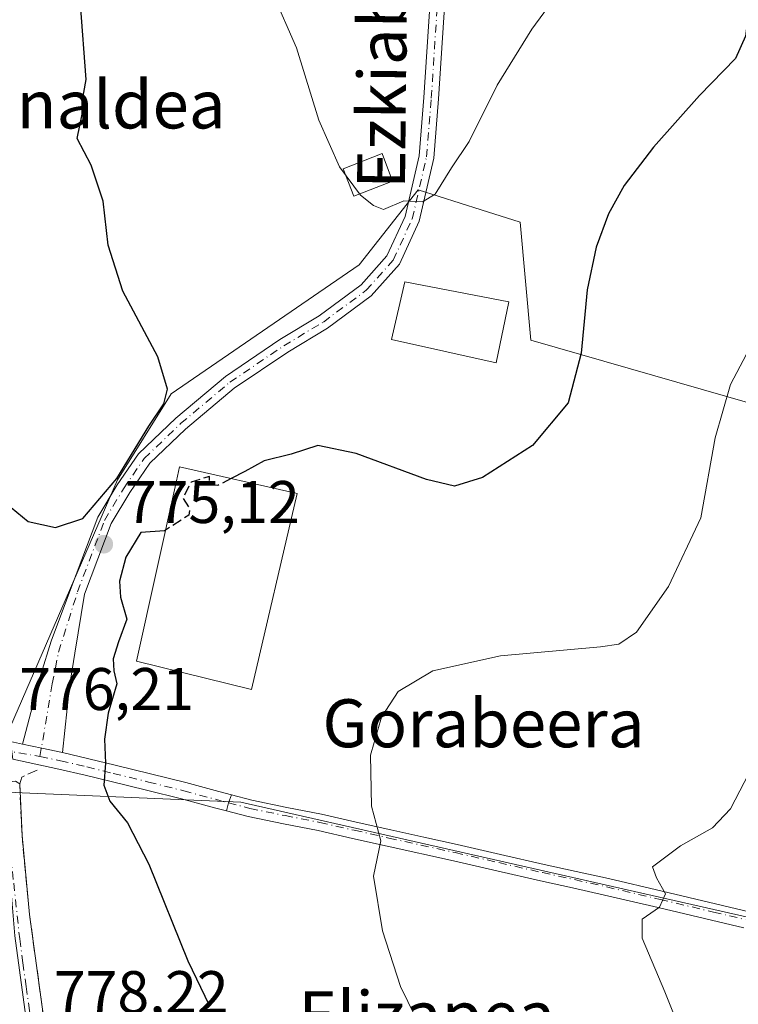
# Model space of a CAD drawing. Units: metres. Extents: x 641085 to 644534, y 4753016 to 4755400.
# Drawn here: x 643284 to 643404, y 4754573 to 4754737 of the extents above; entities that cross this region are included whole.
import ezdxf
from ezdxf.enums import TextEntityAlignment as Align

# ---------------------------------------------------------------- set-up
doc = ezdxf.new("R2010")
doc.units = ezdxf.units.M
doc.header["$MEASUREMENT"] = 0
doc.linetypes.add('DGN Style 3', pattern=[2.307223458686699, 1.648016756204785, -0.6592067024819142])
doc.linetypes.add('DGN Style 4', pattern=[2.6384748266838614, 1.318413404963828, -0.6592067024819142, 0.001648016756204785, -0.6592067024819142])
for name, color, linetype, lineweight in [('Camino Cxs', 7, 'Continuous', 0), ('Camino eje', 30, 'DGN Style 4', 13), ('Curva de nivel maestra', 30, 'Continuous', 30), ('Curva de nivel maestra oculto', 30, 'DGN Style 3', 30), ('Curva de nivel normal', 30, 'Continuous', 0), ('Edificación Cxs', 1, 'Continuous', 13), ('Edificación industrial Cxs', 135, 'Continuous', 13), ('Edificación ligera', 1, 'Continuous', 0), ('Edificación ligera Cxs', 1, 'Continuous', 0), ('Muro lineal', 1, 'DGN Style 3', 13), ('Núcleo urbano CxS', 7, 'Continuous', 0), ('Pastizal CxS', 92, 'Continuous', 0), ('Pista deportiva Cxs', 7, 'Continuous', 0), ('Pista pavimentada Cxs', 135, 'Continuous', 0), ('Pista pavimentada eje', 135, 'DGN Style 4', 0), ('Prado CxS', 92, 'Continuous', 0), ('Punto de cota en terreno', 7, 'Continuous', 0), ('Rótulo de punto de cota en terreno', 7, 'Continuous', 0), ('Texto cartográfico', 7, 'Continuous', 0), ('Vía urbana Cxs', 4, 'Continuous', 0), ('Vía urbana eje', 4, 'DGN Style 4', 0)]:
    doc.layers.add(name, color=color, linetype=linetype, lineweight=lineweight)
doc.styles.add('Style-Arial', font='txt')

# ---------------------------------------------------------------- blocks, each defined once
blk = doc.blocks.new('*U10')
at = {"layer": 'Prado CxS', "color": 92, "linetype": 'Continuous', "lineweight": 0}
for points in [[(643411.0861000001, 4754483.060500001, 770.8821000000025), (643393.5597000001, 4754478.6777, 772.293399999995), (643390.2747, 4754485.2521, 772.0957000000053), (643377.6875, 4754490.0253, 772.282600000006), (643374.3863000004, 4754491.277100001, 772.3775000000023), (643359.0506999996, 4754500.0427, 773.4048999999941), (643355.2100999998, 4754510.890100001, 774.0359000000027), (643349.2100999998, 4754530.0101, 773.172900000005), (643340.3000999996, 4754529.340100001, 774.553899999999), (643333.4134000001, 4754528.7444, 775.1622000000062), (643332.2100999998, 4754534.002499999, 774.6379000000015), (643326.1847000001, 4754565.7707, 774.1049999999959), (643309.2067, 4754567.4135, 776.1536000000052), (643287.7779000001, 4754568.6887, 777.9958999999944), (643285.2490999997, 4754568.8391, 778.1420000000071), (643283.0827000003, 4754584.7641, 777.3199000000022), (643281.0553000001, 4754608.7709, 776.4744999999967), (643284.3071, 4754608.630899999, 776.1842000000034), (643320.7698999997, 4754607.0625, 772.6416999999929), (643427.3028999995, 4754582.891100001, 761.8001999999979)], [(643434.4631000003, 4754665.2523, 765.7912000000069), (643369.1113, 4754684.0537, 776.7210000000051), (643367.3219, 4754703.746900001, 777.7397999999957), (643360.8076999999, 4754705.8051, 779.2007000000012), (643350.3108999999, 4754709.121099999, 780.6242000000058), (643340.4643000001, 4754696.587300001, 778.4856000000001), (643309.1337000001, 4754675.100299999, 775.0197999999947), (643300.1797000002, 4754660.776500001, 774.8160999999964), (643280.2729000002, 4754615.057700001, 776.2076999999991)]]:
    blk.add_polyline3d(points, dxfattribs=at)
blk = doc.blocks.new('5PATER')
at = {"layer": 'Punto de cota en terreno', "linetype": 'Continuous', "lineweight": 0}
h = blk.add_hatch(color=51, dxfattribs=at)
edge = h.paths.add_edge_path()
edge.add_ellipse((0, 0), major_axis=(-0.1095731443231308, -0.1110710700762829), ratio=0.9994222409660322, start_angle=0, end_angle=360)
blk = doc.blocks.new('*U24')
at = {"layer": 'Vía urbana Cxs', "color": 4, "linetype": 'Continuous', "lineweight": 0}
for points in [[(643287.8037, 4754520.033199999, 778.9475999999996), (643278.3213999998, 4754522.851299999, 779.4566999999952), (643255.2443000004, 4754529.709899999, 785.2044000000024), (643241.6501000002, 4754533.7501, 783.261599999998), (643245.3201000001, 4754538.6601, 786.0519999999962), (643248.1700999998, 4754538.2601, 784.0406999999979), (643255.4901000002, 4754547.5101, 784.7093000000023), (643244.5701000001, 4754556.350099999, 783.3583000000073), (643241.5701000001, 4754559.0101, 784.9061999999976), (643247.1001000004, 4754564.8301, 784.5825999999943), (643249.5301000001, 4754562.3301, 782.6907999999967), (643252.5201000003, 4754564.5101, 782.6823000000004), (643249.8701, 4754568.390100001, 784.2044000000024), (643247.8913000004, 4754570.704500001, 783.1156999999948), (643253.3701, 4754573.2401, 784.0771999999997), (643258.3800999997, 4754556.720100001, 785.7185000000028), (643268.1700999998, 4754559.630100001, 784.5215000000027), (643273.0701000001, 4754563.3101, 781.3522999999988), (643272.7001, 4754564.550100001, 781.172900000005), (643281.6901000004, 4754570.0001, 778.896900000007), (643282.0800999999, 4754571.100099999, 778.7167999999947), (643280.8000999996, 4754582.6601, 778.0121000000072), (643281.1901000004, 4754586.770099999, 777.7814000000071), (643280.6401000004, 4754592.280099999, 777.6352000000044), (643278.1338999998, 4754609.841700001, 777.0022000000026), (643280.1815, 4754610.1755, 776.670299999998), (643281.6700999998, 4754610.360099999, 776.4458000000013), (643283.1586999996, 4754610.544700001, 776.2728999999963), (643283.8701, 4754610.130100001, 776.2455000000047), (643284.2600999996, 4754601.5101, 776.6333000000013), (643285.5100999996, 4754588.3101, 777.3499000000012), (643288.5500999996, 4754566.050100001, 778.3747000000003), (643300.7100999998, 4754566.8101, 777.308999999994), (643302.3201000001, 4754561.2401, 778.0991999999969), (643297.4801000003, 4754560.100099999, 779.6496000000043), (643289.8000999996, 4754557.5701, 780.3236000000034), (643294.4200999998, 4754536.2301, 783.2295000000014), (643294.7801000001, 4754531.6501, 782.9481999999989), (643286.5100999996, 4754529.4001, 778.938599999994), (643285.8201000001, 4754528.540100001, 778.9358999999968)], [(643271.7801000001, 4754550.350099999, 783.3892999999953), (643269.4200999998, 4754556.860099999, 784.1460999999982), (643258.9301000005, 4754553.1601, 785.5051999999997), (643261.4001000002, 4754546.4101, 785.2795000000042), (643271.7801000001, 4754550.350099999, 783.3892999999953), (643273.6801000005, 4754545.5801, 781.4648000000017), (643287.3000999996, 4754551.130100001, 781.6926999999997), (643284.7100999998, 4754565.100099999, 779.6909000000014), (643281.1901000004, 4754565.6801, 780.2854999999981), (643274.3400999998, 4754561.5101, 781.7066000000051), (643277.2801000001, 4754552.4801, 782.6515999999974)]]:
    blk.add_polyline3d(points, close=True, dxfattribs=at)

msp = doc.modelspace()

# ---------------------------------------------------------------- linework, layer by layer
at = {"layer": 'Camino Cxs', "color": 7, "linetype": 'Continuous', "lineweight": 0, "extrusion": (0.2098712751451178, 0.970449973152756, 0.1190835734968406), "elevation": 4749216.98724164, "flags": 128}
msp.add_lwpolyline([(376252.7826649293, -568825.6265924174), (376256.2971282536, -568825.4300941819), (376259.5685593717, -568825.3312911225)], dxfattribs=at)
at = {"layer": 'Camino Cxs', "color": 7, "linetype": 'Continuous', "lineweight": 0, "extrusion": (0.2612224578476369, -0.03651493528053278, 0.9645877290415311), "elevation": -4819.291908796993, "flags": 128}
msp.add_lwpolyline([(4797883.666410991, 20554.94517372968), (4797885.062355896, 20554.82233582286), (4797886.442176901, 20554.49931762344)], dxfattribs=at)
at = {"layer": 'Camino Cxs', "color": 7, "linetype": 'Continuous', "lineweight": 0}
for points in [[(643355.0680999998, 4754744.685900001, 782.2966000000015), (643353.7445, 4754724.300899999, 781.296100000007), (643352.9426999995, 4754714.411900001, 780.6043000000063), (643350.5126999998, 4754703.881899999, 780.0743999999977), (643347.2071000002, 4754696.720100001, 780.579700000002), (643342.5027000001, 4754691.462300001, 779.6432999999961), (643335.2100999998, 4754686.0603, 777.8368000000046), (643328.5729, 4754682.0779, 777.1015999999945), (643319.6573000001, 4754676.046900001, 775.9468000000053), (643311.5346999997, 4754669.234300001, 775.2934999999999), (643305.5708999997, 4754663.5297, 775.8377999999939), (643302.2242999999, 4754658.638699999, 775.0969999999944), (643299.1250999998, 4754653.473099999, 775.4875000000029), (643294.6781000001, 4754641.702099999, 775.4128000000055), (643293.0437000003, 4754631.882300001, 775.5941000000021), (643292.1737000003, 4754626.3267, 775.9147999999988), (643290.9901000002, 4754615.3201, 775.7335000000021), (643287.5500999996, 4754616.040100001, 775.9285999999993), (643284.3501000004, 4754616.720100001, 776.0267000000022), (643287.4212999997, 4754628.3347, 775.6849999999977), (643289.0947000004, 4754633.8903, 775.4232000000048), (643292.3526999997, 4754642.5077, 775.2102000000014), (643296.9018999999, 4754654.5493, 775.2599000000046), (643300.1527000006, 4754659.967300001, 775.0152999999991), (643303.6853, 4754665.1303, 775.198000000004), (643309.8923000004, 4754671.067500001, 775.2194000000018), (643318.1737000003, 4754678.013300001, 775.7329000000027), (643327.2499000002, 4754684.152899999, 777.0430000000051), (643333.8419000005, 4754688.108300001, 777.7176000000036), (643340.8367, 4754693.2897, 779.1612000000023), (643345.1281000003, 4754698.085700001, 779.7176000000036), (643348.1727, 4754704.6823, 780.0464999999967), (643350.5053000003, 4754714.789899999, 781.1744999999937), (643351.2909000004, 4754724.4801, 781.8965000000027), (643352.6130999997, 4754744.8411, 782.6750999999931)], [(643284.3501000004, 4754616.720100001, 776.0267000000022), (643287.4212999997, 4754628.3347, 775.6849999999977), (643289.0947000004, 4754633.8903, 775.4232000000048), (643292.3526999997, 4754642.5077, 775.2102000000014), (643296.9018999999, 4754654.5493, 775.2599000000046), (643300.1527000006, 4754659.967300001, 775.0152999999991), (643303.6853, 4754665.1303, 775.198000000004), (643309.8923000004, 4754671.067500001, 775.2194000000018), (643318.1737000003, 4754678.013300001, 775.7329000000027), (643327.2499000002, 4754684.152899999, 777.0430000000051), (643333.8419000005, 4754688.108300001, 777.7176000000036), (643340.8367, 4754693.2897, 779.1612000000023), (643345.1281000003, 4754698.085700001, 779.7176000000036), (643348.1727, 4754704.6823, 780.0464999999967), (643350.5053000003, 4754714.789899999, 781.1744999999937), (643351.2909000004, 4754724.4801, 781.8965000000027), (643352.6130999997, 4754744.8411, 782.6750999999931)], [(643355.0680999998, 4754744.685900001, 782.2966000000015), (643353.7445, 4754724.300899999, 781.296100000007), (643352.9426999995, 4754714.411900001, 780.6043000000063), (643350.5126999998, 4754703.881899999, 780.0743999999977), (643347.2071000002, 4754696.720100001, 780.579700000002), (643342.5027000001, 4754691.462300001, 779.6432999999961), (643335.2100999998, 4754686.0603, 777.8368000000046), (643328.5729, 4754682.0779, 777.1015999999945), (643319.6573000001, 4754676.046900001, 775.9468000000053), (643311.5346999997, 4754669.234300001, 775.2934999999999), (643305.5708999997, 4754663.5297, 775.8377999999939), (643302.2242999999, 4754658.638699999, 775.0969999999944), (643299.1250999998, 4754653.473099999, 775.4875000000029), (643294.6781000001, 4754641.702099999, 775.4128000000055), (643293.0437000003, 4754631.882300001, 775.5941000000021), (643292.1737000003, 4754626.3267, 775.9147999999988), (643290.9901000002, 4754615.3201, 775.7335000000021)], [(643404.6201, 4754586.110099999, 763.6745999999986), (643399.2600999996, 4754587.380100001, 764.2642999999953), (643390.3602, 4754589.4801, 765.1423000000068), (643381.4301000005, 4754591.5701, 766.0807000000059), (643376.0900999998, 4754592.770099999, 766.670499999993), (643370.7301000003, 4754593.950099999, 767.1857000000019), (643363.4501999998, 4754595.620100001, 767.9749000000012), (643356.2001, 4754597.270099999, 768.7522000000026), (643345.1402000004, 4754599.710100001, 769.9406000000017), (643339.3701, 4754601.0101, 770.6036000000023), (643333.6501000002, 4754602.3101, 771.1725000000006), (643327.8501000004, 4754603.440099999, 771.7228000000032), (643321.9501, 4754604.640100001, 772.4373999999953), (643318.3795999996, 4754605.5854, 772.9882999999973), (643318.6902000001, 4754606.951500001, 772.9559000000008), (643319.1897999998, 4754608.274900001, 772.8706999999995), (643322.5900999998, 4754607.380100001, 772.3481000000029), (643328.4001000002, 4754606.190099999, 771.6263999999939), (643334.2301000003, 4754605.050100001, 771.0494000000036), (643339.9901999999, 4754603.7401, 770.5451999999932), (643345.7500999998, 4754602.440099999, 769.9734000000027), (643351.2801000001, 4754601.2301, 769.3570000000037), (643356.8101000005, 4754600.0101, 768.7390000000014), (643364.0701000001, 4754598.350099999, 767.9686999999976), (643371.3400999998, 4754596.690099999, 767.1425000000019), (643376.7001, 4754595.5101, 766.5550999999978), (643382.0601000005, 4754594.3101, 766.0173000000068), (643391.0000999998, 4754592.210100001, 765.0834000000032), (643399.9101, 4754590.110099999, 764.2378000000026), (643410.6300999997, 4754587.5701, 763.2194000000018)], [(643319.1897999998, 4754608.274900001, 772.8706999999995), (643322.5900999998, 4754607.380100001, 772.3481000000029), (643328.4001000002, 4754606.190099999, 771.6263999999939), (643334.2301000003, 4754605.050100001, 771.0494000000036), (643339.9901999999, 4754603.7401, 770.5451999999932), (643345.7500999998, 4754602.440099999, 769.9734000000027), (643351.2801000001, 4754601.2301, 769.3570000000037), (643356.8101000005, 4754600.0101, 768.7390000000014), (643364.0701000001, 4754598.350099999, 767.9686999999976), (643371.3400999998, 4754596.690099999, 767.1425000000019), (643376.7001, 4754595.5101, 766.5550999999978), (643382.0601000005, 4754594.3101, 766.0173000000068), (643391.0000999998, 4754592.210100001, 765.0834000000032), (643399.9101, 4754590.110099999, 764.2378000000026), (643410.6300999997, 4754587.5701, 763.2194000000018)], [(643404.6201, 4754586.110099999, 763.6745999999986), (643399.2600999996, 4754587.380100001, 764.2642999999953), (643390.3602, 4754589.4801, 765.1423000000068), (643381.4301000005, 4754591.5701, 766.0807000000059), (643376.0900999998, 4754592.770099999, 766.670499999993), (643370.7301000003, 4754593.950099999, 767.1857000000019), (643363.4501999998, 4754595.620100001, 767.9749000000012), (643356.2001, 4754597.270099999, 768.7522000000026), (643345.1402000004, 4754599.710100001, 769.9406000000017), (643339.3701, 4754601.0101, 770.6036000000023), (643333.6501000002, 4754602.3101, 771.1725000000006), (643327.8501000004, 4754603.440099999, 771.7228000000032), (643321.9501, 4754604.640100001, 772.4373999999953), (643318.3795999996, 4754605.5854, 772.9882999999973)]]:
    msp.add_polyline3d(points, dxfattribs=at)
at = {"layer": 'Camino eje', "color": 30, "linetype": 'DGN Style 4', "lineweight": 13}
for points in [[(643287.2585000005, 4754614.670100001, 775.9149000000034), (643289.2821000004, 4754626.759099999, 775.818299999999), (643290.3404999999, 4754632.0507, 775.5282000000007), (643293.5154999997, 4754642.104900001, 775.3056000000071), (643298.0135000005, 4754654.011299999, 775.376099999994), (643301.1885000002, 4754659.3029, 775.0583000000044), (643304.6281000003, 4754664.3301, 775.4753000000055), (643310.7134999996, 4754670.150900001, 775.2580000000017), (643318.9155000001, 4754677.030099999, 775.8206000000064), (643327.9112999998, 4754683.115499999, 777.0007000000041), (643334.5258999999, 4754687.0843, 777.7477000000072), (643341.6697000006, 4754692.3759, 779.4741999999969), (643346.1677000001, 4754697.402899999, 779.9668999999994), (643349.3426999999, 4754704.282099999, 780.0458000000073), (643351.7238999996, 4754714.6009, 780.8632999999973), (643352.5176999997, 4754724.390500001, 781.5187000000006), (643353.8406999996, 4754744.763499999, 782.4854999999953)], [(643318.6901000004, 4754606.951400001, 772.9559000000008), (643322.2688999996, 4754606.003900001, 772.3926999999967), (643328.1234999998, 4754604.813100001, 771.6759000000021), (643333.9391000001, 4754603.6801, 771.1181000000071), (643339.6791000003, 4754602.375499999, 770.6251999999951), (643345.4447, 4754601.076500001, 769.9581000000035), (643356.5060999999, 4754598.6361, 768.7452000000048), (643363.7619000003, 4754596.9849, 767.9866999999941), (643371.0371000003, 4754595.3159, 767.1665000000066), (643376.3941000003, 4754594.136700001, 766.6147999999957), (643381.7430999996, 4754592.934699999, 766.074299999993), (643390.6803000001, 4754590.842900001, 765.1153000000049), (643399.5821000002, 4754588.742500001, 764.2514999999986), (643404.9430999998, 4754587.472300001, 763.7038000000031)]]:
    msp.add_polyline3d(points, dxfattribs=at)
at = {"layer": 'Curva de nivel maestra', "color": 30, "linetype": 'Continuous', "lineweight": 30, "flags": 128}
for points, elevation in [([(643282.4500000002, 4754656.140100001), (643285.2999999998, 4754653.8201), (643289.8499999996, 4754652.840100001), (643294.4000000004, 4754654.340100001), (643300.0700000003, 4754661.0101), (643305.4199999999, 4754669.720100001), (643307.9000000004, 4754673.470100001), (643308.5, 4754675.9001), (643306.9000000004, 4754681.300100001), (643301.0599999997, 4754692.2401), (643298.6399999997, 4754699.880100001), (643297.7999999998, 4754707.220100001), (643295.7999999998, 4754713.220100001), (643293.4299999997, 4754717.6801), (643294.2800000003, 4754721.700099999), (643294.29, 4754723.770099999), (643294.9699999997, 4754727.520099999), (643294.04, 4754740.050100001)], 775.0000000000001), ([(643405.3799999999, 4754738.170100001), (643404.9400000004, 4754734.700099999), (643403.2300000006, 4754731.0101), (643397.2699999996, 4754724.860099999), (643389.5499999998, 4754716.220100001), (643384.7100000001, 4754709.860099999), (643382.0800000001, 4754705.140100001), (643379.9900000002, 4754699.530099999), (643378.54, 4754692.470100001), (643377.4900000002, 4754681.9001), (643375.3200000003, 4754673.590100001), (643369.4000000004, 4754666.4801), (643361.0700000003, 4754661.1601), (643356.4000000004, 4754659.720100001), (643351.7400000002, 4754660.850099999), (643339.9800000006, 4754665.1801), (643333.5999999996, 4754666.4901), (643329.1600000003, 4754665.0701), (643324.6200000001, 4754663.950099999), (643321.4000000004, 4754662.1801), (643319.1358000003, 4754660.9921)], 775.0000000000001), ([(643308.1968, 4754652.377), (643308, 4754652.2501), (643304.0700000003, 4754651.9901), (643301.5800000001, 4754647.880100001), (643300.5099999999, 4754643.880100001), (643300.7000000002, 4754641.220100001), (643301.7400000002, 4754637.550100001), (643300.3499999996, 4754633.7601), (643299.4500000002, 4754630.9301), (643299.5599999997, 4754628.940099999), (643300.0599999997, 4754626.7601), (643298.6200000001, 4754621.880100001), (643298.0099999999, 4754617.550100001), (643298.1699999999, 4754613.550100001), (643297.9199999999, 4754609.880100001), (643298.8899999997, 4754607.220100001), (643301.8399999999, 4754603.600099999), (643305.4299999997, 4754596.7401), (643311.9400000004, 4754580.600099999), (643315.4900000002, 4754573.220100001)], 775)]:
    msp.add_lwpolyline(points, dxfattribs=dict(at, elevation=elevation))
at = {"layer": 'Curva de nivel maestra oculto', "color": 30, "linetype": 'DGN Style 3', "lineweight": 30, "elevation": 775, "flags": 128}
msp.add_lwpolyline([(643319.1358000003, 4754660.9921), (643316.9400000004, 4754659.840100001), (643315.5999999996, 4754659.9001), (643315.5099999999, 4754661.3201), (643312.4600000001, 4754660.4101), (643311.0800000001, 4754657.7501), (643312.2100000001, 4754656.030099999), (643312.0800000001, 4754654.880100001), (643308.1968, 4754652.377)], dxfattribs=at)
at = {"layer": 'Curva de nivel normal', "color": 30, "linetype": 'Continuous', "lineweight": 0, "flags": 128}
for points, elevation in [([(643326.0800000001, 4754741.859999999), (643330.0599999997, 4754732.76), (643333.75, 4754720.720000001), (643337.2199999997, 4754712.92), (643340.7100000001, 4754708.230000001), (643342.9000000004, 4754706.49), (643344.5700000003, 4754705.859999999), (643347.9400000004, 4754707.289999999), (643351.04, 4754707.109999999), (643353.1799999997, 4754708.4), (643355.9100000003, 4754712.77), (643358.8399999999, 4754717.189999999), (643363.4800000006, 4754726.550000001), (643369.2599999999, 4754735.880000001), (643380.54, 4754751.220000001)], 780), ([(643407.7599999999, 4754686.76), (643402.4299999997, 4754676.680000001), (643399.8399999999, 4754667.789999999), (643397.4699999997, 4754654.449999999), (643392.0999999996, 4754643.02), (643386.7400000002, 4754635.4), (643383.7699999996, 4754633.4), (643380.7400000002, 4754632.930000001), (643364.0700000003, 4754631.449999999), (643352.7999999998, 4754628.930000001), (643347, 4754625.470000001), (643344.2000000002, 4754621.220000001), (643342.3600000005, 4754614.880000001), (643342.5700000003, 4754606.4), (643344.1200000001, 4754600.600000001), (643342.8899999997, 4754594.699999999), (643344.3600000005, 4754585.600000001), (643347.3799999999, 4754576.350000001), (643351.1200000001, 4754568.689999999)], 770), ([(643406.2400000002, 4754613.310000001), (643402.4000000004, 4754605.92), (643399.4000000004, 4754602.76), (643394.0700000003, 4754599.76), (643389.4000000004, 4754596.279999999), (643390.0700000003, 4754594.449999999), (643391.5700000003, 4754591.77), (643390.5599999997, 4754589.550000001), (643387.6900000004, 4754587.550000001), (643387.6799999997, 4754584.4), (643391.4500000002, 4754575.439999999), (643396.9400000004, 4754561.859999999), (643402.2599999999, 4754552.5), (643408.2699999996, 4754546.189999999)], 765)]:
    msp.add_lwpolyline(points, dxfattribs=dict(at, elevation=elevation))
at = {"layer": 'Edificación Cxs', "color": 1, "linetype": 'Continuous', "lineweight": 13, "elevation": 779.8665000000037, "flags": 128}
msp.add_lwpolyline([(643330.1700999998, 4754658.520099999), (643322.5301000001, 4754625.850099999), (643303.3701, 4754630.5801), (643310.0201000003, 4754660.610099999), (643310.5301000001, 4754662.920100001)], close=True, dxfattribs=at)
at = {"layer": 'Edificación Cxs', "color": 1, "linetype": 'Continuous', "lineweight": 13}
msp.add_polyline3d([(643330.1700999998, 4754658.520099999, 777.0936999999976), (643322.5301000001, 4754625.850099999, 776.833700000003), (643303.3701, 4754630.5801, 779.3274999999995), (643310.0201000003, 4754660.610099999, 779.8665000000037), (643310.5301000001, 4754662.920100001, 778.5957999999956), (643330.1700999998, 4754658.520099999, 777.0936999999976)], dxfattribs=at)
at = {"layer": 'Edificación industrial Cxs', "color": 135, "linetype": 'Continuous', "lineweight": 13}
msp.add_polyline3d([(643365.4313000003, 4754690.447100001, 778.5825000000042), (643363.3501000004, 4754680.270099999, 779.2792999999947), (643345.8901000004, 4754684.170100001, 780.8828000000068), (643348.1275000004, 4754693.7808, 782.2746999999946), (643365.4313000003, 4754690.447100001, 778.5825000000042)], dxfattribs=at)
msp.add_3dface([(643365.4313000003, 4754690.447100001, 782.2746999999946), (643363.3501000004, 4754680.270099999, 782.2746999999946), (643345.8901000004, 4754684.170100001, 782.2746999999946), (643348.1275000004, 4754693.7808, 782.2746999999946)], dxfattribs=at)
at = {"layer": 'Edificación ligera', "color": 1, "linetype": 'Continuous', "lineweight": 0}
msp.add_polyline3d([(643346.0725999996, 4754710.568700001, 781.4697000000016), (643339.5902000006, 4754708.0551, 781.265400000004), (643337.8147999998, 4754712.634099999, 781.616399999999), (643344.2971000001, 4754715.147600001, 782.1949000000022), (643346.0725999996, 4754710.568700001, 781.4697000000016)], dxfattribs=at)
at = {"layer": 'Edificación ligera Cxs', "color": 1, "linetype": 'Continuous', "lineweight": 0}
msp.add_3dface([(643346.0725999996, 4754710.568700001, 782.1949000000022), (643339.5902000006, 4754708.0551, 782.1949000000022), (643337.8147999998, 4754712.634099999, 782.1949000000022), (643344.2971000001, 4754715.147600001, 782.1949000000022)], dxfattribs=at)
at = {"layer": 'Muro lineal', "color": 1, "linetype": 'DGN Style 3', "lineweight": 13}
msp.add_polyline3d([(643286.7600999996, 4754612.370100001, 775.9187999999995), (643284.2301000003, 4754611.2301, 776.1591000000044), (643283.8701, 4754610.130100001, 776.2455000000047), (643284.2600999996, 4754601.5101, 776.6333000000013), (643285.5100999996, 4754588.3101, 777.3499000000012), (643288.5500999996, 4754566.050100001, 778.3747000000003), (643300.7100999998, 4754566.8101, 777.308999999994), (643302.3201000001, 4754561.2401, 778.0991999999969)], dxfattribs=at)
at = {"layer": 'Núcleo urbano CxS', "color": 7, "linetype": 'Continuous', "lineweight": 0}
for points in [[(643191.9877000004, 4754581.656500001, 783.458700000003), (643201.2840999998, 4754577.457699999, 782.4912999999942), (643208.9654999999, 4754573.988299999, 781.4992000000058), (643213.3482999997, 4754584.3961, 781.1006999999955), (643222.6787, 4754588.6709, 780.4186999999947), (643280.2729000002, 4754615.057700001, 776.2076999999991), (643280.8327000003, 4754610.549699999, 776.3607000000048), (643281.0428999999, 4754608.856899999, 776.4697000000016), (643281.0553000001, 4754608.7709, 776.4744999999967), (643283.0827000003, 4754584.7641, 777.3199000000022), (643285.2490999997, 4754568.8391, 778.1420000000071)], [(643281.0553000001, 4754608.7709, 776.4744999999967), (643283.0827000003, 4754584.7641, 777.3199000000022), (643285.2490999997, 4754568.8391, 778.1420000000071), (643287.7779000001, 4754568.6887, 777.9958999999944), (643309.2067, 4754567.4135, 776.1536000000052), (643326.1847000001, 4754565.7707, 774.1049999999959), (643332.2100999998, 4754534.002499999, 774.6379000000015), (643333.4134000001, 4754528.7444, 775.1622000000062), (643340.3000999996, 4754529.340100001, 774.553899999999)]]:
    msp.add_polyline3d(points, dxfattribs=at)
at = {"layer": 'Pastizal CxS', "color": 92, "linetype": 'Continuous', "lineweight": 0}
msp.add_polyline3d([(643281.0553000001, 4754608.7709, 776.4744999999967), (643281.0428999999, 4754608.856899999, 776.4697000000016), (643280.8327000003, 4754610.549699999, 776.3607000000048), (643280.2729000002, 4754615.057700001, 776.2076999999991), (643300.1797000002, 4754660.776500001, 774.8160999999964), (643309.1337000001, 4754675.100299999, 775.0197999999947), (643340.4643000001, 4754696.587300001, 778.4856000000001), (643350.3108999999, 4754709.121099999, 780.6242000000058), (643360.8076999999, 4754705.8051, 779.2007000000012), (643367.3219, 4754703.746900001, 777.7397999999957), (643369.1113, 4754684.0537, 776.7210000000051), (643434.4631000003, 4754665.2523, 765.7912000000069), (643427.3028999995, 4754582.891100001, 761.8001999999979), (643320.7698999997, 4754607.0625, 772.6416999999929), (643284.3071, 4754608.630899999, 776.1842000000034)], close=True, dxfattribs=at)
msp.add_polyline3d([(643281.0553000001, 4754608.7709, 776.4744999999967), (643284.3071, 4754608.630899999, 776.1842000000034), (643320.7698999997, 4754607.0625, 772.6416999999929), (643427.3028999995, 4754582.891100001, 761.8001999999979), (643434.4631000003, 4754665.2523, 765.7912000000069), (643369.1113, 4754684.0537, 776.7210000000051), (643367.3219, 4754703.746900001, 777.7397999999957), (643360.8076999999, 4754705.8051, 779.2007000000012), (643350.3108999999, 4754709.121099999, 780.6242000000058), (643340.4643000001, 4754696.587300001, 778.4856000000001), (643309.1337000001, 4754675.100299999, 775.0197999999947), (643300.1797000002, 4754660.776500001, 774.8160999999964), (643280.2729000002, 4754615.057700001, 776.2076999999991)], dxfattribs=at)
at = {"layer": 'Pista deportiva Cxs', "color": 7, "linetype": 'Continuous', "lineweight": 0, "elevation": 779.8665000000037, "flags": 128}
msp.add_lwpolyline([(643330.1700999998, 4754658.520099999), (643322.5301000001, 4754625.850099999), (643303.3701, 4754630.5801), (643310.0201000003, 4754660.610099999), (643310.5301000001, 4754662.920100001)], close=True, dxfattribs=at)
at = {"layer": 'Pista deportiva Cxs', "color": 7, "linetype": 'Continuous', "lineweight": 0}
msp.add_polyline3d([(643330.1700999998, 4754658.520099999, 777.0936999999976), (643322.5301000001, 4754625.850099999, 776.833700000003), (643303.3701, 4754630.5801, 779.3274999999995), (643310.0201000003, 4754660.610099999, 779.8665000000037), (643310.5301000001, 4754662.920100001, 778.5957999999956), (643330.1700999998, 4754658.520099999, 777.0936999999976)], dxfattribs=at)
at = {"layer": 'Pista pavimentada Cxs', "color": 135, "linetype": 'Continuous', "lineweight": 0, "extrusion": (0.02440261631014951, -0.00518613017831261, 0.9996887597502501), "elevation": -8184.454915350056, "flags": 128}
msp.add_lwpolyline([(4784474.627169948, 359071.7915654216), (4784474.627169948, 359069.7272400574)], dxfattribs=at)
at = {"layer": 'Pista pavimentada Cxs', "color": 135, "linetype": 'Continuous', "lineweight": 0, "extrusion": (0.2098712751451178, 0.970449973152756, 0.1190835734968406), "elevation": 4749216.98724164, "flags": 128}
msp.add_lwpolyline([(376252.7826649293, -568825.6265924174), (376256.2971282536, -568825.4300941819), (376259.5685593717, -568825.3312911225)], dxfattribs=at)
at = {"layer": 'Pista pavimentada Cxs', "color": 135, "linetype": 'Continuous', "lineweight": 0, "extrusion": (0.2612224578476369, -0.03651493528053278, 0.9645877290415311), "elevation": -4819.291908796993, "flags": 128}
msp.add_lwpolyline([(4797883.666410991, 20554.94517372968), (4797885.062355896, 20554.82233582286), (4797886.442176901, 20554.49931762344)], dxfattribs=at)
at = {"layer": 'Pista pavimentada Cxs', "color": 135, "linetype": 'Continuous', "lineweight": 0}
msp.add_polyline3d([(643284.3501000004, 4754616.720100001, 776.0267000000022), (643287.5500999996, 4754616.040100001, 775.9285999999993), (643290.9901000002, 4754615.3201, 775.7335000000021), (643295.4200999998, 4754614.300100001, 775.2936999999947), (643299.8201000001, 4754613.210100001, 774.9238000000041), (643305.7001, 4754611.770099999, 774.3420000000042), (643311.5701000001, 4754610.3101, 773.7191000000021), (643317.0800999999, 4754608.8301, 773.1733999999997), (643319.1897999998, 4754608.274900001, 772.8706999999995), (643318.6902000001, 4754606.951500001, 772.9559000000008), (643318.3795999996, 4754605.5854, 772.9882999999973), (643316.3601000002, 4754606.120100001, 773.3151000000071), (643310.8701, 4754607.590100001, 774.0305999999982), (643305.0301000001, 4754609.050100001, 774.402900000001), (643299.1501000002, 4754610.4901, 774.9400000000023), (643294.7702000003, 4754611.5701, 775.277900000001), (643290.3902000004, 4754612.5801, 775.6214000000036), (643282.7055000003, 4754614.197899999, 776.1448999999994), (643282.4951, 4754615.8937, 776.1018999999943), (643282.3315000003, 4754617.1491, 776.0782000000036)], close=True, dxfattribs=at)
for points in [[(643318.3795999996, 4754605.5854, 772.9882999999973), (643316.3601000002, 4754606.120100001, 773.3151000000071), (643310.8701, 4754607.590100001, 774.0305999999982), (643305.0301000001, 4754609.050100001, 774.402900000001), (643299.1501000002, 4754610.4901, 774.9400000000023), (643294.7702000003, 4754611.5701, 775.277900000001), (643290.3902000004, 4754612.5801, 775.6214000000036), (643282.7055000003, 4754614.197899999, 776.1448999999994)], [(643290.9901000002, 4754615.3201, 775.7335000000021), (643295.4200999998, 4754614.300100001, 775.2936999999947), (643299.8201000001, 4754613.210100001, 774.9238000000041), (643305.7001, 4754611.770099999, 774.3420000000042), (643311.5701000001, 4754610.3101, 773.7191000000021), (643317.0800999999, 4754608.8301, 773.1733999999997), (643319.1897999998, 4754608.274900001, 772.8706999999995)]]:
    msp.add_polyline3d(points, dxfattribs=at)
at = {"layer": 'Pista pavimentada eje', "color": 135, "linetype": 'DGN Style 4', "lineweight": 0, "extrusion": (0.05380797086406965, -0.008903440045205935, 0.9985116078578421), "elevation": -6943.684556336812, "flags": 128}
msp.add_lwpolyline([(4795847.292437085, 141358.0101141527), (4795847.292437085, 141351.6642674372)], dxfattribs=at)
at = {"layer": 'Pista pavimentada eje', "color": 135, "linetype": 'DGN Style 4', "lineweight": 0}
msp.add_polyline3d([(643287.2585000005, 4754614.670100001, 775.9149000000034), (643290.6914999997, 4754613.9473, 775.6726000000053), (643295.0948999999, 4754612.9319, 775.2467999999935), (643299.4841, 4754611.8497, 774.910799999998), (643305.3662999999, 4754610.4091, 774.3757999999943), (643311.2209000001, 4754608.945499999, 773.8858999999939), (643316.7203000003, 4754607.472899999, 773.2774999999965), (643318.6901000004, 4754606.951400001, 772.9559000000008)], dxfattribs=at)
at = {"layer": 'Prado CxS', "color": 92, "linetype": 'Continuous', "lineweight": 0}
for points in [[(643281.0553000001, 4754608.7709, 776.4744999999967), (643284.3071, 4754608.630899999, 776.1842000000034), (643320.7698999997, 4754607.0625, 772.6416999999929), (643427.3028999995, 4754582.891100001, 761.8001999999979), (643434.4631000003, 4754665.2523, 765.7912000000069), (643369.1113, 4754684.0537, 776.7210000000051), (643367.3219, 4754703.746900001, 777.7397999999957), (643360.8076999999, 4754705.8051, 779.2007000000012), (643350.3108999999, 4754709.121099999, 780.6242000000058), (643340.4643000001, 4754696.587300001, 778.4856000000001), (643309.1337000001, 4754675.100299999, 775.0197999999947), (643300.1797000002, 4754660.776500001, 774.8160999999964), (643280.2729000002, 4754615.057700001, 776.2076999999991)], [(643281.0553000001, 4754608.7709, 776.4744999999967), (643283.0827000003, 4754584.7641, 777.3199000000022), (643285.2490999997, 4754568.8391, 778.1420000000071), (643287.7779000001, 4754568.6887, 777.9958999999944), (643309.2067, 4754567.4135, 776.1536000000052), (643326.1847000001, 4754565.7707, 774.1049999999959), (643332.2100999998, 4754534.002499999, 774.6379000000015), (643333.4134000001, 4754528.7444, 775.1622000000062), (643340.3000999996, 4754529.340100001, 774.553899999999)]]:
    msp.add_polyline3d(points, dxfattribs=at)
at = {"layer": 'Vía urbana Cxs', "color": 4, "linetype": 'Continuous', "lineweight": 0}
msp.add_polyline3d([(643283.8701, 4754610.130100001, 776.2455000000047), (643284.2600999996, 4754601.5101, 776.6333000000013), (643285.5100999996, 4754588.3101, 777.3499000000012), (643288.5500999996, 4754566.050100001, 778.3747000000003), (643300.7100999998, 4754566.8101, 777.308999999994), (643302.3201000001, 4754561.2401, 778.0991999999969)], dxfattribs=at)
at = {"layer": 'Vía urbana eje', "color": 4, "linetype": 'DGN Style 4', "lineweight": 0}
msp.add_polyline3d([(643281.6700999998, 4754610.360099999, 776.4458000000013), (643282.3701, 4754598.190099999, 776.9569000000047), (643282.8701, 4754593.5601, 777.1909000000014), (643283.8701, 4754584.270099999, 777.6184000000068), (643284.4101, 4754580.300100001, 777.8411000000052), (643284.9401000004, 4754576.3201, 778.0792999999976), (643285.5000999998, 4754572.340100001, 778.2589000000008), (643286.0301000001, 4754568.350099999, 778.5083000000013)], dxfattribs=at)

# ---------------------------------------------------------------- block references
at = {"layer": 'Prado CxS', "color": 92, "linetype": 'Continuous', "lineweight": 0}
msp.add_blockref('*U10', (0, 0), dxfattribs=at)
at = {"layer": 'Punto de cota en terreno', "color": 7, "linetype": 'Continuous', "lineweight": 0, "xscale": 10, "yscale": 10, "zscale": 10}
msp.add_blockref('5PATER', (643297.9000000004, 4754650.050000001, 775.1199999999953), dxfattribs=at)
at = {"layer": 'Vía urbana Cxs', "color": 4, "linetype": 'Continuous', "lineweight": 0}
msp.add_blockref('*U24', (0, 0), dxfattribs=at)

# ---------------------------------------------------------------- texts
at = {"layer": 'Rótulo de punto de cota en terreno', "color": 7, "linetype": 'Continuous', "lineweight": 0, "style": 'Style-Arial'}
for s, p in [('775,12', (643301.4277999997, 4754653.5778)), ('776,21', (643283.7878000002, 4754622.4078)), ('778,22', (643289.5678000003, 4754571.887800001))]:
    msp.add_text(s, height=7.000000000000002, dxfattribs=at).set_placement(p)
at = {"layer": 'Texto cartográfico', "color": 7, "linetype": 'Continuous', "lineweight": 0, "style": 'Style-Arial'}
msp.add_text('Ezkiabizkarko Bidea', height=8, rotation=89.40408578634442, dxfattribs=at).set_placement((643344.6573603839, 4754760.436620517), align=Align.MIDDLE_CENTER)
for s, p in [('Emixinaldea', (643286.8013756099, 4754723.350149999)), ('Gorabeera', (643361.2249170735, 4754620.200149999)), ('Elizapea', (643351.7794768288, 4754571.550150001))]:
    msp.add_text(s, height=8, dxfattribs=at).set_placement(p, align=Align.MIDDLE_CENTER)

doc.saveas('drawing.dxf')
